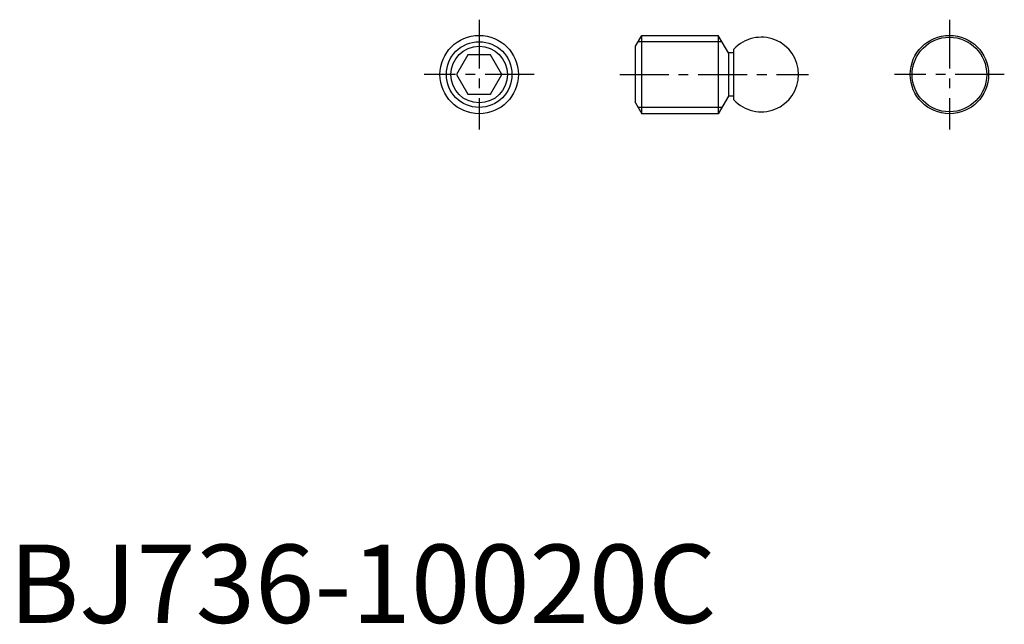
# Model space of a CAD drawing. Extents: x 1 to 127, y 0 to 77.
import ezdxf

# ---------------------------------------------------------------- set-up
doc = ezdxf.new("R2010")
doc.units = 0
doc.header["$LTSCALE"] = 5
doc.linetypes.add('CENTER', pattern=[2, 1.25, -0.25, 0.25, -0.25])
doc.layers.get('0').update_dxf_attribs({"linetype": 'CONTINUOUS'})
doc.layers.add('1', color=1, linetype='CENTER')
doc.layers.add('3', color=3, linetype='CONTINUOUS')
doc.styles.add('STANDARD1', font='txt')

msp = doc.modelspace()

# ---------------------------------------------------------------- linework, layer by layer
for p, q in [((79.934, 73.614359), (80.734, 75)), ((80.734, 75), (90.5, 75)), ((80.734, 65), (80.734, 75)), ((90.5, 75), (90.5, 65)), ((91.799038, 72.75), (90.5, 75)), ((79.934, 66.385641), (79.934, 73.614359)), ((92.504, 66.763103), (92.504, 73.236897)), ((58.556624, 72.5), (57.113249, 70)), ((61.443376, 72.5), (58.556624, 72.5)), ((62.886751, 70), (61.443376, 72.5)), ((92.504, 72.75), (91.799038, 72.75)), ((91.799038, 72.75), (91.799038, 67.25)), ((57.113249, 70), (58.556624, 67.5)), ((61.443376, 67.5), (62.886751, 70)), ((58.556624, 67.5), (61.443376, 67.5)), ((91.799038, 67.25), (90.5, 65)), ((92.504, 67.25), (91.799038, 67.25)), ((79.934, 66.385641), (80.734, 65)), ((90.5, 65), (80.734, 65))]:
    msp.add_line(p, q)
for centre, radius in [((60, 70), 5), ((120, 70), 5), ((120, 70), 4.76), ((60, 70), 3.614359)]:
    msp.add_circle(centre, radius)
msp.add_arc((95.994, 70), 4.76, 222.84523, 137.15477)
at = {"layer": '1'}
for p, q in [((60, 77), (60, 63)), ((120, 77), (120, 63)), ((67, 70), (53, 70)), ((77.934, 70), (102, 70)), ((127, 70), (113, 70))]:
    msp.add_line(p, q, dxfattribs=at)
at = {"layer": '3'}
for p, q in [((90.968808, 74.188), (80.265192, 74.188)), ((90.968808, 65.812), (80.265192, 65.812))]:
    msp.add_line(p, q, dxfattribs=at)
msp.add_circle((60, 70), 4.188, dxfattribs=at)

# ---------------------------------------------------------------- texts
at = {"color": 3, "style": 'STANDARD1'}
msp.add_text('BJ736-10020C', height=10, dxfattribs=at).set_placement((0, 0))

doc.saveas('drawing.dxf')
